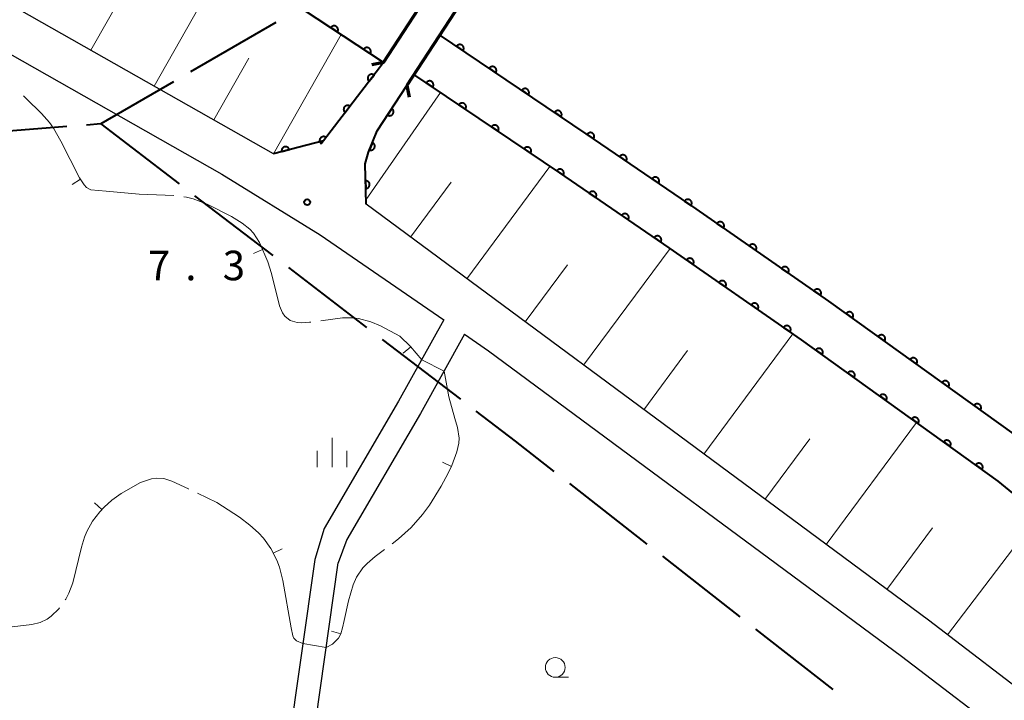
# Model space of a CAD drawing. Units: metres. Extents: x -74000 to -72000, y 38999 to 40500.
# Drawn here: x -72717 to -72592, y 40130 to 40217 of the extents above; entities that cross this region are included whole.
import ezdxf

# ---------------------------------------------------------------- set-up
doc = ezdxf.new("R2010")
doc.units = ezdxf.units.M
for name, color, linetype, lineweight in [('110600_大字・町・丁目界', 7, 'Continuous', 40), ('210100_道路縁(街区線)', 7, 'Continuous', 30), ('220300_道路橋(高架部)', 7, 'Continuous', 70), ('220399_道路橋(ひげ)', 7, 'Continuous', 70), ('510100_河川', 7, 'Continuous', 30), ('610111_人工斜面(上)', 7, 'Continuous', 30), ('610199_人工斜面(ヒゲ)', 7, 'Continuous', 30), ('611100_コンクリート被覆(直落)', 7, 'Continuous', 30), ('633100_広葉樹林', 7, 'Continuous', 13), ('633400_荒地', 7, 'Continuous', 13), ('710700_凹地(補助曲線)', 7, 'Continuous', 13), ('731200_図化機測定による標高点', 7, 'Continuous', 40)]:
    doc.layers.add(name, color=color, linetype=linetype, lineweight=lineweight)
doc.styles.add('Style-WORKING', font='MS Gothic.ttf')

msp = doc.modelspace()

# ---------------------------------------------------------------- linework, layer by layer
at = {"layer": '110600_大字・町・丁目界', "linetype": 'Continuous', "lineweight": 40}
for p, q in [((-72684.783, 40216.195), (-72695.591, 40209.914)), ((-72711.292, 40202.948), (-72723.753, 40201.958)), ((-72706.99, 40203.29), (-72697.067, 40195.689)), ((-72695.082, 40194.169), (-72685.158, 40186.568)), ((-72683.174, 40185.048), (-72673.25, 40177.446)), ((-72671.266, 40175.926), (-72661.342, 40168.325)), ((-72647.504, 40157.613), (-72637.66, 40149.91)), ((-72635.691, 40148.37), (-72625.846, 40140.667)), ((-72623.877, 40139.127), (-72614.032, 40131.424))]:
    msp.add_line(p, q, dxfattribs=at)
at = {"layer": '110600_大字・町・丁目界', "linetype": 'Continuous', "lineweight": 40, "flags": 128}
for points in [[(-72697.752, 40208.658), (-72706.99, 40203.29), (-72708.8, 40203.146)], [(-72659.358, 40166.805), (-72654.39, 40163), (-72649.473, 40159.153)]]:
    msp.add_lwpolyline(points, dxfattribs=at)
at = {"layer": '210100_道路縁(街区線)', "linetype": 'Continuous', "lineweight": 30, "flags": 128}
for points in [[(-72619.17, 40293.91), (-72619.32, 40292.64), (-72620, 40290.4), (-72620.8, 40288.87), (-72625.61, 40280.9), (-72671.12, 40211.11), (-72671.6, 40210.41), (-72678.74, 40201.15), (-72685.07, 40199.5), (-72724.01, 40221.6), (-72756.77, 40240.42), (-72768.27, 40246.41)], [(-72587.28, 40129.07), (-72601.89, 40140.24), (-72619.18, 40153.03), (-72673.31, 40193.08), (-72673.42, 40198.21), (-72673.02, 40199.69), (-72671.9, 40202.41), (-72668.16, 40208.17), (-72622.17, 40278.65), (-72617.37, 40286.16), (-72616.31, 40287.61), (-72613.55, 40289.88), (-72604.02, 40283.03), (-72590.19, 40273.09)], [(-72768.27, 40240.21), (-72759.41, 40235.6), (-72751.12, 40230.83), (-72726.74, 40216.82), (-72691.61, 40196.89), (-72679.14, 40189.22), (-72663.45, 40178.39)], [(-72663.45, 40178.39), (-72669.18, 40168.06), (-72678.62, 40151.89), (-72679.84, 40147.96)], [(-72660.82, 40176.57), (-72666.42, 40166.49), (-72675.74, 40150.52), (-72676.87, 40147.54)], [(-72660.82, 40176.57), (-72657.79, 40174.48), (-72605.33, 40135.67), (-72590.82, 40124.58), (-72578.18, 40114.29), (-72563.31, 40100.89), (-72552.49, 40090.88), (-72544.52, 40082.49)], [(-72679.84, 40147.96), (-72683.25, 40123.85), (-72684.09, 40110.05), (-72684.24, 40105.75), (-72683.83, 40102.62), (-72682.75, 40099.12), (-72681.39, 40096.41), (-72679.62, 40094.01)], [(-72680.25, 40123.55), (-72676.87, 40147.54)]]:
    msp.add_lwpolyline(points, dxfattribs=at)
at = {"layer": '220300_道路橋(高架部)', "linetype": 'Continuous', "lineweight": 70, "flags": 128}
for points in [[(-72671.12, 40211.11), (-72625.61, 40280.9)], [(-72622.17, 40278.65), (-72668.16, 40208.17)]]:
    msp.add_lwpolyline(points, dxfattribs=at)
at = {"layer": '220399_道路橋(ひげ)', "linetype": 'Continuous', "lineweight": 70, "flags": 128}
for points in [[(-72671.12, 40211.11), (-72672.59, 40210.8)], [(-72668.16, 40208.17), (-72667.85, 40206.7)]]:
    msp.add_lwpolyline(points, dxfattribs=at)
at = {"layer": '510100_河川', "linetype": 'Continuous', "lineweight": 30, "flags": 128}
msp.add_lwpolyline([(-72319.47, 39903.12), (-72347.98, 39930.36), (-72389.97, 39972.37), (-72434.89, 40018.67), (-72459.06, 40043.56), (-72484.74, 40069.33), (-72515.63, 40099.08), (-72541.82, 40122.45), (-72565.58, 40143.18), (-72589.39, 40162.7), (-72614.54, 40180.77), (-72631.41, 40192.49), (-72645.35, 40202.04), (-72663.97, 40214.6)], dxfattribs=at)
at = {"layer": '610111_人工斜面(上)', "linetype": 'Continuous', "lineweight": 13, "flags": 128}
for points in [[(-72685.07, 40199.5), (-72724.01, 40221.6), (-72756.77, 40240.42), (-72768.27, 40246.41)], [(-72671.12, 40211.11), (-72671.6, 40210.41), (-72678.74, 40201.15), (-72685.07, 40199.5)], [(-72587.28, 40129.07), (-72601.89, 40140.24), (-72619.18, 40153.03), (-72673.31, 40193.08), (-72673.42, 40198.21), (-72673.02, 40199.69), (-72671.9, 40202.41), (-72668.16, 40208.17), (-72667.24, 40209.59)]]:
    msp.add_lwpolyline(points, dxfattribs=at)
at = {"layer": '610199_人工斜面(ヒゲ)', "linetype": 'Continuous', "lineweight": 13, "flags": 128}
for points in [[(-72700.23, 40208.1), (-72691.11, 40224.17)], [(-72708.27, 40212.66), (-72703.61, 40220.87)], [(-72685.07, 40199.5), (-72676.47, 40214.66)], [(-72692.65, 40203.8), (-72688.2, 40211.64)], [(-72673.32, 40193.67), (-72663.85, 40207.3)], [(-72660.53, 40183.62), (-72649.96, 40197.9)], [(-72667.67, 40188.9), (-72662.49, 40195.89)], [(-72645.69, 40172.65), (-72634.72, 40187.48)], [(-72653.11, 40178.13), (-72647.72, 40185.41)], [(-72630.41, 40161.34), (-72619.11, 40176.62)], [(-72638.05, 40166.99), (-72632.48, 40174.52)], [(-72614.9, 40149.86), (-72603.42, 40165.38)], [(-72622.66, 40155.6), (-72616.96, 40163.3)], [(-72599.5, 40138.41), (-72587.84, 40153.66)], [(-72607.18, 40144.16), (-72601.41, 40151.97)]]:
    msp.add_lwpolyline(points, dxfattribs=at)
at = {"layer": '611100_コンクリート被覆(直落)', "linetype": 'Continuous', "lineweight": 40, "flags": 128}
for points in [[(-72671.12, 40211.11), (-72686.2, 40221.1), (-72700.72, 40230.18), (-72710.83, 40236), (-72734.41, 40249.1), (-72768.27, 40266.86)], [(-72319.47, 39903.12), (-72347.98, 39930.36), (-72389.97, 39972.37), (-72434.89, 40018.67), (-72459.06, 40043.56), (-72484.74, 40069.33), (-72515.63, 40099.08), (-72541.82, 40122.45), (-72565.58, 40143.18), (-72589.39, 40162.7), (-72614.54, 40180.77), (-72631.41, 40192.49), (-72645.35, 40202.04), (-72663.97, 40214.6)], [(-72671.12, 40211.11), (-72671.6, 40210.41), (-72678.74, 40201.15), (-72685.07, 40199.5)], [(-72348.63, 39922.67), (-72394.26, 39968.15), (-72439.2, 40014.48), (-72463.34, 40039.34), (-72488.96, 40065.05), (-72519.71, 40094.67), (-72545.8, 40117.95), (-72569.46, 40138.59), (-72593.06, 40157.93), (-72618.01, 40175.86), (-72634.82, 40187.54), (-72648.73, 40197.07), (-72667.24, 40209.59)], [(-72673.31, 40193.08), (-72673.42, 40198.21), (-72673.02, 40199.69), (-72671.9, 40202.41), (-72668.16, 40208.17)]]:
    msp.add_lwpolyline(points, dxfattribs=at)
for points in [[(-72677.789, 40215.528), (-72676.956, 40214.976), (-72676.933, 40215.014), (-72676.914, 40215.053), (-72676.899, 40215.093), (-72676.886, 40215.135), (-72676.878, 40215.178), (-72676.873, 40215.221), (-72676.872, 40215.265), (-72676.876, 40215.308), (-72676.882, 40215.352), (-72676.893, 40215.394), (-72676.907, 40215.435), (-72676.925, 40215.475), (-72676.946, 40215.513), (-72676.97, 40215.549), (-72676.998, 40215.583), (-72677.028, 40215.614), (-72677.061, 40215.643), (-72677.096, 40215.669), (-72677.134, 40215.692), (-72677.173, 40215.71), (-72677.213, 40215.726), (-72677.255, 40215.738), (-72677.298, 40215.746), (-72677.342, 40215.751), (-72677.385, 40215.752), (-72677.429, 40215.749), (-72677.472, 40215.743), (-72677.514, 40215.731), (-72677.556, 40215.718), (-72677.595, 40215.7), (-72677.634, 40215.678), (-72677.67, 40215.654), (-72677.704, 40215.626), (-72677.735, 40215.596), (-72677.763, 40215.564)], [(-72673.621, 40212.767), (-72672.787, 40212.215), (-72672.765, 40212.252), (-72672.746, 40212.291), (-72672.73, 40212.331), (-72672.718, 40212.374), (-72672.71, 40212.416), (-72672.705, 40212.46), (-72672.704, 40212.504), (-72672.708, 40212.547), (-72672.714, 40212.59), (-72672.725, 40212.633), (-72672.738, 40212.674), (-72672.757, 40212.714), (-72672.778, 40212.752), (-72672.802, 40212.788), (-72672.83, 40212.822), (-72672.86, 40212.853), (-72672.892, 40212.882), (-72672.928, 40212.908), (-72672.966, 40212.93), (-72673.005, 40212.949), (-72673.045, 40212.965), (-72673.087, 40212.977), (-72673.13, 40212.985), (-72673.173, 40212.99), (-72673.217, 40212.991), (-72673.26, 40212.987), (-72673.304, 40212.981), (-72673.346, 40212.97), (-72673.387, 40212.956), (-72673.427, 40212.938), (-72673.465, 40212.917), (-72673.502, 40212.893), (-72673.536, 40212.865), (-72673.566, 40212.835), (-72673.595, 40212.802)], [(-72661.824, 40213.152), (-72660.995, 40212.593), (-72660.972, 40212.631), (-72660.953, 40212.67), (-72660.937, 40212.709), (-72660.924, 40212.751), (-72660.916, 40212.794), (-72660.91, 40212.838), (-72660.909, 40212.881), (-72660.912, 40212.924), (-72660.918, 40212.968), (-72660.929, 40213.011), (-72660.942, 40213.052), (-72660.96, 40213.092), (-72660.981, 40213.13), (-72661.004, 40213.167), (-72661.032, 40213.201), (-72661.062, 40213.232), (-72661.094, 40213.261), (-72661.129, 40213.287), (-72661.167, 40213.31), (-72661.206, 40213.329), (-72661.246, 40213.345), (-72661.288, 40213.358), (-72661.331, 40213.366), (-72661.374, 40213.371), (-72661.418, 40213.373), (-72661.461, 40213.37), (-72661.505, 40213.364), (-72661.547, 40213.353), (-72661.588, 40213.34), (-72661.628, 40213.322), (-72661.667, 40213.301), (-72661.703, 40213.277), (-72661.737, 40213.25), (-72661.768, 40213.22), (-72661.797, 40213.188)], [(-72657.678, 40210.356), (-72656.849, 40209.797), (-72656.826, 40209.834), (-72656.807, 40209.873), (-72656.791, 40209.913), (-72656.779, 40209.955), (-72656.77, 40209.998), (-72656.765, 40210.042), (-72656.764, 40210.085), (-72656.767, 40210.128), (-72656.773, 40210.172), (-72656.784, 40210.214), (-72656.797, 40210.256), (-72656.815, 40210.296), (-72656.836, 40210.334), (-72656.859, 40210.37), (-72656.887, 40210.405), (-72656.917, 40210.436), (-72656.949, 40210.465), (-72656.984, 40210.491), (-72657.022, 40210.514), (-72657.061, 40210.533), (-72657.101, 40210.549), (-72657.143, 40210.562), (-72657.186, 40210.57), (-72657.229, 40210.575), (-72657.273, 40210.577), (-72657.316, 40210.574), (-72657.359, 40210.568), (-72657.402, 40210.557), (-72657.443, 40210.544), (-72657.483, 40210.526), (-72657.522, 40210.505), (-72657.558, 40210.481), (-72657.592, 40210.454), (-72657.623, 40210.424), (-72657.652, 40210.391)], [(-72672.914, 40208.706), (-72672.303, 40209.498), (-72672.339, 40209.524), (-72672.377, 40209.545), (-72672.416, 40209.564), (-72672.457, 40209.579), (-72672.499, 40209.59), (-72672.542, 40209.598), (-72672.585, 40209.602), (-72672.629, 40209.602), (-72672.672, 40209.599), (-72672.716, 40209.59), (-72672.758, 40209.58), (-72672.799, 40209.565), (-72672.838, 40209.546), (-72672.876, 40209.525), (-72672.912, 40209.499), (-72672.945, 40209.472), (-72672.976, 40209.441), (-72673.004, 40209.408), (-72673.03, 40209.372), (-72673.051, 40209.334), (-72673.07, 40209.295), (-72673.085, 40209.254), (-72673.096, 40209.212), (-72673.104, 40209.169), (-72673.108, 40209.125), (-72673.108, 40209.082), (-72673.105, 40209.038), (-72673.096, 40208.995), (-72673.086, 40208.953), (-72673.071, 40208.912), (-72673.052, 40208.872), (-72673.031, 40208.835), (-72673.005, 40208.799), (-72672.978, 40208.766), (-72672.947, 40208.735)], [(-72665.674, 40208.531), (-72664.845, 40207.97), (-72664.822, 40208.008), (-72664.803, 40208.047), (-72664.787, 40208.087), (-72664.774, 40208.129), (-72664.766, 40208.171), (-72664.761, 40208.215), (-72664.759, 40208.258), (-72664.762, 40208.302), (-72664.768, 40208.345), (-72664.779, 40208.388), (-72664.792, 40208.429), (-72664.81, 40208.469), (-72664.831, 40208.507), (-72664.854, 40208.544), (-72664.882, 40208.578), (-72664.912, 40208.609), (-72664.944, 40208.638), (-72664.979, 40208.665), (-72665.017, 40208.688), (-72665.056, 40208.707), (-72665.096, 40208.723), (-72665.138, 40208.735), (-72665.18, 40208.744), (-72665.224, 40208.749), (-72665.267, 40208.751), (-72665.311, 40208.747), (-72665.354, 40208.742), (-72665.397, 40208.731), (-72665.438, 40208.718), (-72665.478, 40208.7), (-72665.516, 40208.679), (-72665.553, 40208.655), (-72665.587, 40208.628), (-72665.618, 40208.598), (-72665.647, 40208.566)], [(-72653.533, 40207.56), (-72652.704, 40207.001), (-72652.681, 40207.038), (-72652.662, 40207.077), (-72652.646, 40207.117), (-72652.634, 40207.159), (-72652.625, 40207.202), (-72652.62, 40207.246), (-72652.618, 40207.289), (-72652.622, 40207.332), (-72652.627, 40207.376), (-72652.639, 40207.418), (-72652.652, 40207.46), (-72652.669, 40207.5), (-72652.691, 40207.538), (-72652.714, 40207.574), (-72652.742, 40207.609), (-72652.772, 40207.64), (-72652.804, 40207.669), (-72652.839, 40207.695), (-72652.877, 40207.718), (-72652.916, 40207.737), (-72652.956, 40207.753), (-72652.998, 40207.766), (-72653.04, 40207.774), (-72653.084, 40207.779), (-72653.127, 40207.781), (-72653.171, 40207.777), (-72653.214, 40207.772), (-72653.257, 40207.761), (-72653.298, 40207.748), (-72653.338, 40207.73), (-72653.376, 40207.709), (-72653.413, 40207.685), (-72653.447, 40207.657), (-72653.478, 40207.628), (-72653.507, 40207.595)], [(-72675.967, 40204.747), (-72675.356, 40205.539), (-72675.392, 40205.564), (-72675.43, 40205.585), (-72675.469, 40205.604), (-72675.51, 40205.619), (-72675.552, 40205.63), (-72675.595, 40205.638), (-72675.638, 40205.643), (-72675.682, 40205.642), (-72675.726, 40205.639), (-72675.769, 40205.631), (-72675.811, 40205.62), (-72675.852, 40205.605), (-72675.891, 40205.586), (-72675.929, 40205.565), (-72675.965, 40205.54), (-72675.998, 40205.512), (-72676.029, 40205.482), (-72676.057, 40205.448), (-72676.083, 40205.412), (-72676.104, 40205.374), (-72676.123, 40205.335), (-72676.138, 40205.294), (-72676.149, 40205.252), (-72676.157, 40205.209), (-72676.161, 40205.166), (-72676.161, 40205.122), (-72676.158, 40205.079), (-72676.149, 40205.035), (-72676.139, 40204.993), (-72676.124, 40204.952), (-72676.105, 40204.913), (-72676.084, 40204.875), (-72676.058, 40204.839), (-72676.031, 40204.806), (-72676, 40204.775)], [(-72670.052, 40205.257), (-72670.596, 40204.418), (-72670.558, 40204.396), (-72670.519, 40204.377), (-72670.479, 40204.362), (-72670.436, 40204.35), (-72670.394, 40204.343), (-72670.35, 40204.338), (-72670.306, 40204.337), (-72670.263, 40204.341), (-72670.22, 40204.348), (-72670.177, 40204.36), (-72670.136, 40204.373), (-72670.097, 40204.392), (-72670.059, 40204.414), (-72670.023, 40204.438), (-72669.989, 40204.466), (-72669.959, 40204.496), (-72669.93, 40204.529), (-72669.905, 40204.565), (-72669.882, 40204.603), (-72669.864, 40204.642), (-72669.849, 40204.683), (-72669.837, 40204.725), (-72669.829, 40204.768), (-72669.825, 40204.811), (-72669.824, 40204.855), (-72669.828, 40204.898), (-72669.834, 40204.941), (-72669.846, 40204.984), (-72669.86, 40205.025), (-72669.878, 40205.064), (-72669.9, 40205.102), (-72669.925, 40205.138), (-72669.953, 40205.172), (-72669.983, 40205.203), (-72670.016, 40205.231)], [(-72661.532, 40205.729), (-72660.704, 40205.169), (-72660.681, 40205.206), (-72660.662, 40205.245), (-72660.646, 40205.285), (-72660.633, 40205.327), (-72660.624, 40205.37), (-72660.619, 40205.414), (-72660.617, 40205.457), (-72660.621, 40205.5), (-72660.626, 40205.544), (-72660.637, 40205.586), (-72660.65, 40205.628), (-72660.668, 40205.668), (-72660.689, 40205.706), (-72660.713, 40205.743), (-72660.74, 40205.777), (-72660.77, 40205.808), (-72660.802, 40205.837), (-72660.838, 40205.863), (-72660.875, 40205.886), (-72660.914, 40205.905), (-72660.954, 40205.921), (-72660.996, 40205.934), (-72661.039, 40205.942), (-72661.082, 40205.948), (-72661.126, 40205.949), (-72661.169, 40205.946), (-72661.213, 40205.941), (-72661.255, 40205.93), (-72661.297, 40205.916), (-72661.336, 40205.899), (-72661.375, 40205.878), (-72661.411, 40205.854), (-72661.446, 40205.827), (-72661.477, 40205.797), (-72661.506, 40205.765)], [(-72649.388, 40204.764), (-72648.559, 40204.205), (-72648.536, 40204.242), (-72648.517, 40204.281), (-72648.501, 40204.321), (-72648.488, 40204.363), (-72648.48, 40204.406), (-72648.475, 40204.449), (-72648.473, 40204.493), (-72648.477, 40204.536), (-72648.482, 40204.58), (-72648.493, 40204.622), (-72648.507, 40204.664), (-72648.524, 40204.704), (-72648.545, 40204.742), (-72648.569, 40204.778), (-72648.597, 40204.813), (-72648.626, 40204.844), (-72648.659, 40204.873), (-72648.694, 40204.899), (-72648.732, 40204.922), (-72648.771, 40204.941), (-72648.811, 40204.957), (-72648.853, 40204.97), (-72648.895, 40204.978), (-72648.939, 40204.983), (-72648.982, 40204.985), (-72649.026, 40204.981), (-72649.069, 40204.976), (-72649.112, 40204.965), (-72649.153, 40204.952), (-72649.193, 40204.934), (-72649.231, 40204.913), (-72649.268, 40204.889), (-72649.302, 40204.861), (-72649.333, 40204.832), (-72649.362, 40204.799)], [(-72657.39, 40202.928), (-72656.562, 40202.368), (-72656.539, 40202.405), (-72656.52, 40202.444), (-72656.504, 40202.484), (-72656.491, 40202.526), (-72656.483, 40202.569), (-72656.478, 40202.612), (-72656.476, 40202.656), (-72656.479, 40202.699), (-72656.485, 40202.743), (-72656.496, 40202.785), (-72656.509, 40202.827), (-72656.527, 40202.866), (-72656.548, 40202.905), (-72656.571, 40202.941), (-72656.599, 40202.976), (-72656.629, 40203.007), (-72656.661, 40203.036), (-72656.696, 40203.062), (-72656.734, 40203.085), (-72656.773, 40203.104), (-72656.813, 40203.12), (-72656.855, 40203.133), (-72656.897, 40203.141), (-72656.941, 40203.146), (-72656.984, 40203.148), (-72657.028, 40203.145), (-72657.071, 40203.139), (-72657.114, 40203.128), (-72657.155, 40203.115), (-72657.195, 40203.097), (-72657.233, 40203.076), (-72657.27, 40203.053), (-72657.304, 40203.025), (-72657.335, 40202.995), (-72657.364, 40202.963)], [(-72679.02, 40200.787), (-72678.409, 40201.579), (-72678.445, 40201.604), (-72678.483, 40201.626), (-72678.522, 40201.644), (-72678.563, 40201.66), (-72678.605, 40201.671), (-72678.648, 40201.679), (-72678.691, 40201.683), (-72678.735, 40201.682), (-72678.779, 40201.68), (-72678.822, 40201.671), (-72678.864, 40201.661), (-72678.905, 40201.645), (-72678.944, 40201.627), (-72678.982, 40201.606), (-72679.018, 40201.58), (-72679.051, 40201.552), (-72679.082, 40201.522), (-72679.11, 40201.488), (-72679.136, 40201.452), (-72679.157, 40201.415), (-72679.176, 40201.376), (-72679.191, 40201.335), (-72679.202, 40201.293), (-72679.21, 40201.25), (-72679.214, 40201.206), (-72679.214, 40201.163), (-72679.211, 40201.119), (-72679.203, 40201.076), (-72679.192, 40201.034), (-72679.177, 40200.993), (-72679.158, 40200.953), (-72679.137, 40200.915), (-72679.112, 40200.879), (-72679.084, 40200.847), (-72679.053, 40200.816)], [(-72645.244, 40201.967), (-72644.419, 40201.402), (-72644.395, 40201.439), (-72644.376, 40201.478), (-72644.36, 40201.518), (-72644.347, 40201.56), (-72644.338, 40201.603), (-72644.333, 40201.646), (-72644.331, 40201.69), (-72644.334, 40201.733), (-72644.339, 40201.777), (-72644.35, 40201.819), (-72644.363, 40201.861), (-72644.38, 40201.9), (-72644.401, 40201.939), (-72644.424, 40201.976), (-72644.452, 40202.01), (-72644.481, 40202.041), (-72644.513, 40202.071), (-72644.549, 40202.097), (-72644.586, 40202.12), (-72644.625, 40202.14), (-72644.665, 40202.156), (-72644.707, 40202.169), (-72644.749, 40202.178), (-72644.793, 40202.183), (-72644.836, 40202.185), (-72644.879, 40202.182), (-72644.923, 40202.177), (-72644.966, 40202.166), (-72645.007, 40202.153), (-72645.047, 40202.136), (-72645.086, 40202.115), (-72645.122, 40202.091), (-72645.157, 40202.064), (-72645.188, 40202.034), (-72645.217, 40202.002)], [(-72684.022, 40199.773), (-72683.054, 40200.025), (-72683.067, 40200.068), (-72683.084, 40200.108), (-72683.103, 40200.146), (-72683.126, 40200.183), (-72683.153, 40200.218), (-72683.182, 40200.251), (-72683.214, 40200.281), (-72683.248, 40200.307), (-72683.285, 40200.331), (-72683.324, 40200.351), (-72683.364, 40200.369), (-72683.405, 40200.381), (-72683.448, 40200.391), (-72683.491, 40200.397), (-72683.535, 40200.399), (-72683.578, 40200.397), (-72683.621, 40200.392), (-72683.664, 40200.383), (-72683.706, 40200.37), (-72683.746, 40200.354), (-72683.785, 40200.334), (-72683.822, 40200.311), (-72683.856, 40200.284), (-72683.889, 40200.255), (-72683.919, 40200.224), (-72683.945, 40200.189), (-72683.97, 40200.153), (-72683.989, 40200.113), (-72684.007, 40200.074), (-72684.02, 40200.032), (-72684.029, 40199.989), (-72684.036, 40199.946), (-72684.038, 40199.902), (-72684.036, 40199.859), (-72684.031, 40199.816)], [(-72672.511, 40200.925), (-72672.892, 40200), (-72672.851, 40199.986), (-72672.809, 40199.975), (-72672.766, 40199.967), (-72672.723, 40199.963), (-72672.679, 40199.964), (-72672.635, 40199.967), (-72672.593, 40199.974), (-72672.551, 40199.986), (-72672.509, 40200.001), (-72672.47, 40200.02), (-72672.432, 40200.041), (-72672.397, 40200.067), (-72672.363, 40200.095), (-72672.332, 40200.126), (-72672.304, 40200.16), (-72672.28, 40200.195), (-72672.258, 40200.232), (-72672.239, 40200.272), (-72672.225, 40200.314), (-72672.214, 40200.356), (-72672.206, 40200.398), (-72672.202, 40200.442), (-72672.203, 40200.485), (-72672.206, 40200.529), (-72672.213, 40200.572), (-72672.225, 40200.614), (-72672.24, 40200.655), (-72672.259, 40200.695), (-72672.28, 40200.733), (-72672.306, 40200.768), (-72672.334, 40200.801), (-72672.365, 40200.832), (-72672.399, 40200.86), (-72672.434, 40200.885), (-72672.472, 40200.907)], [(-72653.249, 40200.127), (-72652.421, 40199.566), (-72652.398, 40199.604), (-72652.378, 40199.643), (-72652.362, 40199.683), (-72652.35, 40199.725), (-72652.341, 40199.767), (-72652.336, 40199.811), (-72652.334, 40199.854), (-72652.338, 40199.898), (-72652.343, 40199.941), (-72652.354, 40199.984), (-72652.367, 40200.025), (-72652.385, 40200.065), (-72652.406, 40200.103), (-72652.43, 40200.14), (-72652.457, 40200.174), (-72652.487, 40200.205), (-72652.519, 40200.234), (-72652.555, 40200.261), (-72652.592, 40200.284), (-72652.631, 40200.303), (-72652.671, 40200.319), (-72652.713, 40200.332), (-72652.756, 40200.34), (-72652.799, 40200.345), (-72652.843, 40200.347), (-72652.886, 40200.344), (-72652.93, 40200.338), (-72652.972, 40200.327), (-72653.014, 40200.314), (-72653.053, 40200.296), (-72653.092, 40200.275), (-72653.128, 40200.251), (-72653.163, 40200.224), (-72653.194, 40200.194), (-72653.223, 40200.162)], [(-72641.119, 40199.141), (-72640.294, 40198.576), (-72640.271, 40198.614), (-72640.251, 40198.652), (-72640.235, 40198.692), (-72640.222, 40198.734), (-72640.213, 40198.777), (-72640.208, 40198.82), (-72640.206, 40198.864), (-72640.209, 40198.907), (-72640.214, 40198.951), (-72640.225, 40198.993), (-72640.238, 40199.035), (-72640.255, 40199.075), (-72640.276, 40199.113), (-72640.3, 40199.15), (-72640.327, 40199.184), (-72640.356, 40199.215), (-72640.389, 40199.245), (-72640.424, 40199.271), (-72640.461, 40199.294), (-72640.5, 40199.314), (-72640.54, 40199.33), (-72640.582, 40199.343), (-72640.624, 40199.352), (-72640.668, 40199.357), (-72640.711, 40199.359), (-72640.755, 40199.356), (-72640.798, 40199.351), (-72640.841, 40199.34), (-72640.882, 40199.327), (-72640.922, 40199.31), (-72640.961, 40199.289), (-72640.997, 40199.265), (-72641.032, 40199.238), (-72641.063, 40199.209), (-72641.092, 40199.176)], [(-72649.106, 40197.327), (-72648.281, 40196.762), (-72648.258, 40196.8), (-72648.238, 40196.839), (-72648.222, 40196.878), (-72648.209, 40196.92), (-72648.2, 40196.963), (-72648.195, 40197.006), (-72648.193, 40197.05), (-72648.196, 40197.093), (-72648.201, 40197.137), (-72648.212, 40197.179), (-72648.225, 40197.221), (-72648.242, 40197.261), (-72648.263, 40197.299), (-72648.287, 40197.336), (-72648.314, 40197.37), (-72648.343, 40197.402), (-72648.376, 40197.431), (-72648.411, 40197.457), (-72648.448, 40197.481), (-72648.487, 40197.5), (-72648.527, 40197.516), (-72648.569, 40197.529), (-72648.611, 40197.538), (-72648.655, 40197.543), (-72648.698, 40197.545), (-72648.742, 40197.542), (-72648.785, 40197.537), (-72648.828, 40197.526), (-72648.869, 40197.513), (-72648.909, 40197.496), (-72648.948, 40197.475), (-72648.984, 40197.452), (-72649.019, 40197.424), (-72649.05, 40197.395), (-72649.079, 40197.363)], [(-72636.994, 40196.315), (-72636.169, 40195.75), (-72636.146, 40195.788), (-72636.126, 40195.827), (-72636.11, 40195.866), (-72636.097, 40195.908), (-72636.088, 40195.951), (-72636.083, 40195.994), (-72636.081, 40196.038), (-72636.084, 40196.081), (-72636.089, 40196.125), (-72636.1, 40196.167), (-72636.113, 40196.209), (-72636.13, 40196.249), (-72636.151, 40196.287), (-72636.175, 40196.324), (-72636.202, 40196.358), (-72636.232, 40196.39), (-72636.264, 40196.419), (-72636.299, 40196.445), (-72636.336, 40196.469), (-72636.375, 40196.488), (-72636.415, 40196.504), (-72636.457, 40196.517), (-72636.499, 40196.526), (-72636.543, 40196.531), (-72636.586, 40196.533), (-72636.63, 40196.53), (-72636.673, 40196.525), (-72636.716, 40196.514), (-72636.757, 40196.501), (-72636.797, 40196.484), (-72636.836, 40196.463), (-72636.873, 40196.44), (-72636.907, 40196.412), (-72636.938, 40196.383), (-72636.967, 40196.351)], [(-72673.374, 40196.079), (-72673.353, 40195.08), (-72673.309, 40195.082), (-72673.266, 40195.089), (-72673.224, 40195.099), (-72673.183, 40195.113), (-72673.143, 40195.131), (-72673.104, 40195.152), (-72673.068, 40195.176), (-72673.034, 40195.203), (-72673.002, 40195.233), (-72672.974, 40195.267), (-72672.948, 40195.301), (-72672.925, 40195.339), (-72672.906, 40195.378), (-72672.89, 40195.419), (-72672.878, 40195.461), (-72672.87, 40195.503), (-72672.865, 40195.546), (-72672.864, 40195.59), (-72672.867, 40195.634), (-72672.874, 40195.677), (-72672.883, 40195.719), (-72672.897, 40195.76), (-72672.915, 40195.8), (-72672.936, 40195.839), (-72672.96, 40195.875), (-72672.988, 40195.909), (-72673.017, 40195.941), (-72673.051, 40195.969), (-72673.085, 40195.995), (-72673.123, 40196.018), (-72673.162, 40196.037), (-72673.203, 40196.053), (-72673.245, 40196.065), (-72673.287, 40196.073), (-72673.33, 40196.078)], [(-72644.981, 40194.502), (-72644.156, 40193.936), (-72644.133, 40193.974), (-72644.113, 40194.013), (-72644.097, 40194.052), (-72644.084, 40194.094), (-72644.076, 40194.137), (-72644.07, 40194.18), (-72644.068, 40194.224), (-72644.071, 40194.267), (-72644.076, 40194.311), (-72644.087, 40194.353), (-72644.1, 40194.395), (-72644.118, 40194.435), (-72644.138, 40194.473), (-72644.162, 40194.51), (-72644.189, 40194.544), (-72644.219, 40194.576), (-72644.251, 40194.605), (-72644.286, 40194.631), (-72644.323, 40194.655), (-72644.362, 40194.674), (-72644.402, 40194.69), (-72644.444, 40194.703), (-72644.487, 40194.712), (-72644.53, 40194.717), (-72644.574, 40194.719), (-72644.617, 40194.716), (-72644.66, 40194.711), (-72644.703, 40194.7), (-72644.745, 40194.687), (-72644.784, 40194.67), (-72644.823, 40194.649), (-72644.86, 40194.626), (-72644.894, 40194.598), (-72644.925, 40194.569), (-72644.954, 40194.537)], [(-72632.869, 40193.49), (-72632.044, 40192.924), (-72632.021, 40192.962), (-72632.001, 40193.001), (-72631.985, 40193.04), (-72631.972, 40193.082), (-72631.964, 40193.125), (-72631.958, 40193.168), (-72631.956, 40193.212), (-72631.959, 40193.255), (-72631.964, 40193.299), (-72631.975, 40193.342), (-72631.988, 40193.383), (-72632.006, 40193.423), (-72632.026, 40193.461), (-72632.05, 40193.498), (-72632.077, 40193.533), (-72632.107, 40193.564), (-72632.139, 40193.593), (-72632.174, 40193.619), (-72632.211, 40193.643), (-72632.25, 40193.662), (-72632.29, 40193.678), (-72632.332, 40193.691), (-72632.375, 40193.7), (-72632.418, 40193.705), (-72632.462, 40193.707), (-72632.505, 40193.704), (-72632.549, 40193.699), (-72632.591, 40193.688), (-72632.633, 40193.675), (-72632.672, 40193.658), (-72632.711, 40193.637), (-72632.748, 40193.614), (-72632.782, 40193.586), (-72632.813, 40193.557), (-72632.843, 40193.525)], [(-72640.856, 40191.676), (-72640.031, 40191.11), (-72640.008, 40191.148), (-72639.989, 40191.187), (-72639.972, 40191.226), (-72639.959, 40191.268), (-72639.951, 40191.311), (-72639.945, 40191.354), (-72639.943, 40191.398), (-72639.946, 40191.441), (-72639.952, 40191.485), (-72639.962, 40191.527), (-72639.975, 40191.569), (-72639.993, 40191.609), (-72640.014, 40191.647), (-72640.037, 40191.684), (-72640.064, 40191.718), (-72640.094, 40191.75), (-72640.126, 40191.779), (-72640.161, 40191.805), (-72640.199, 40191.829), (-72640.237, 40191.848), (-72640.277, 40191.864), (-72640.319, 40191.877), (-72640.362, 40191.886), (-72640.405, 40191.891), (-72640.449, 40191.893), (-72640.492, 40191.89), (-72640.536, 40191.885), (-72640.578, 40191.874), (-72640.62, 40191.861), (-72640.66, 40191.844), (-72640.698, 40191.823), (-72640.735, 40191.8), (-72640.769, 40191.772), (-72640.8, 40191.743), (-72640.83, 40191.711)], [(-72628.756, 40190.646), (-72627.935, 40190.076), (-72627.911, 40190.113), (-72627.892, 40190.152), (-72627.875, 40190.191), (-72627.862, 40190.233), (-72627.853, 40190.276), (-72627.847, 40190.319), (-72627.845, 40190.363), (-72627.848, 40190.406), (-72627.853, 40190.45), (-72627.863, 40190.492), (-72627.876, 40190.534), (-72627.893, 40190.574), (-72627.914, 40190.613), (-72627.937, 40190.649), (-72627.964, 40190.684), (-72627.993, 40190.715), (-72628.025, 40190.745), (-72628.06, 40190.772), (-72628.098, 40190.795), (-72628.136, 40190.815), (-72628.176, 40190.831), (-72628.218, 40190.845), (-72628.26, 40190.853), (-72628.304, 40190.859), (-72628.347, 40190.861), (-72628.391, 40190.859), (-72628.434, 40190.854), (-72628.477, 40190.843), (-72628.518, 40190.831), (-72628.558, 40190.813), (-72628.597, 40190.793), (-72628.634, 40190.77), (-72628.669, 40190.743), (-72628.7, 40190.713), (-72628.729, 40190.681)], [(-72636.731, 40188.85), (-72635.906, 40188.284), (-72635.883, 40188.322), (-72635.864, 40188.361), (-72635.848, 40188.4), (-72635.835, 40188.442), (-72635.826, 40188.485), (-72635.82, 40188.528), (-72635.819, 40188.572), (-72635.822, 40188.615), (-72635.827, 40188.659), (-72635.838, 40188.701), (-72635.85, 40188.743), (-72635.868, 40188.783), (-72635.889, 40188.821), (-72635.912, 40188.858), (-72635.94, 40188.893), (-72635.969, 40188.924), (-72636.001, 40188.953), (-72636.036, 40188.979), (-72636.074, 40189.003), (-72636.113, 40189.022), (-72636.152, 40189.038), (-72636.194, 40189.051), (-72636.237, 40189.06), (-72636.28, 40189.065), (-72636.324, 40189.067), (-72636.367, 40189.064), (-72636.411, 40189.059), (-72636.453, 40189.048), (-72636.495, 40189.035), (-72636.535, 40189.018), (-72636.573, 40188.997), (-72636.61, 40188.974), (-72636.645, 40188.946), (-72636.676, 40188.917), (-72636.705, 40188.885)], [(-72624.65, 40187.794), (-72623.829, 40187.223), (-72623.805, 40187.26), (-72623.786, 40187.299), (-72623.769, 40187.339), (-72623.756, 40187.381), (-72623.747, 40187.423), (-72623.741, 40187.467), (-72623.739, 40187.51), (-72623.742, 40187.553), (-72623.747, 40187.597), (-72623.757, 40187.64), (-72623.77, 40187.681), (-72623.787, 40187.721), (-72623.807, 40187.76), (-72623.831, 40187.797), (-72623.858, 40187.831), (-72623.887, 40187.863), (-72623.919, 40187.892), (-72623.954, 40187.919), (-72623.991, 40187.942), (-72624.03, 40187.962), (-72624.07, 40187.979), (-72624.111, 40187.992), (-72624.154, 40188.001), (-72624.197, 40188.007), (-72624.241, 40188.009), (-72624.284, 40188.006), (-72624.328, 40188.001), (-72624.371, 40187.99), (-72624.412, 40187.978), (-72624.452, 40187.961), (-72624.491, 40187.94), (-72624.528, 40187.917), (-72624.562, 40187.89), (-72624.594, 40187.86), (-72624.623, 40187.829)], [(-72632.617, 40186.009), (-72631.795, 40185.438), (-72631.772, 40185.476), (-72631.752, 40185.514), (-72631.736, 40185.554), (-72631.723, 40185.596), (-72631.714, 40185.639), (-72631.708, 40185.682), (-72631.706, 40185.726), (-72631.708, 40185.769), (-72631.713, 40185.812), (-72631.724, 40185.855), (-72631.736, 40185.897), (-72631.754, 40185.937), (-72631.774, 40185.975), (-72631.797, 40186.012), (-72631.825, 40186.047), (-72631.854, 40186.078), (-72631.886, 40186.108), (-72631.921, 40186.134), (-72631.958, 40186.158), (-72631.997, 40186.177), (-72632.036, 40186.194), (-72632.078, 40186.207), (-72632.121, 40186.216), (-72632.164, 40186.222), (-72632.208, 40186.224), (-72632.251, 40186.221), (-72632.295, 40186.216), (-72632.337, 40186.206), (-72632.379, 40186.193), (-72632.419, 40186.176), (-72632.458, 40186.156), (-72632.494, 40186.132), (-72632.529, 40186.105), (-72632.56, 40186.076), (-72632.59, 40186.044)], [(-72620.544, 40184.941), (-72619.722, 40184.37), (-72619.699, 40184.408), (-72619.679, 40184.446), (-72619.663, 40184.486), (-72619.649, 40184.528), (-72619.64, 40184.57), (-72619.635, 40184.614), (-72619.632, 40184.657), (-72619.635, 40184.701), (-72619.64, 40184.744), (-72619.651, 40184.787), (-72619.663, 40184.828), (-72619.681, 40184.868), (-72619.701, 40184.907), (-72619.724, 40184.944), (-72619.751, 40184.979), (-72619.781, 40185.01), (-72619.813, 40185.039), (-72619.848, 40185.066), (-72619.885, 40185.09), (-72619.924, 40185.109), (-72619.963, 40185.126), (-72620.005, 40185.139), (-72620.048, 40185.148), (-72620.091, 40185.154), (-72620.135, 40185.156), (-72620.178, 40185.153), (-72620.222, 40185.148), (-72620.264, 40185.138), (-72620.306, 40185.125), (-72620.346, 40185.108), (-72620.385, 40185.087), (-72620.421, 40185.064), (-72620.456, 40185.037), (-72620.487, 40185.008), (-72620.517, 40184.976)], [(-72628.511, 40183.156), (-72627.689, 40182.585), (-72627.666, 40182.623), (-72627.646, 40182.661), (-72627.63, 40182.701), (-72627.616, 40182.743), (-72627.608, 40182.786), (-72627.602, 40182.829), (-72627.599, 40182.872), (-72627.602, 40182.916), (-72627.607, 40182.959), (-72627.618, 40183.002), (-72627.63, 40183.044), (-72627.648, 40183.084), (-72627.668, 40183.122), (-72627.691, 40183.159), (-72627.718, 40183.194), (-72627.748, 40183.225), (-72627.78, 40183.255), (-72627.815, 40183.281), (-72627.852, 40183.305), (-72627.891, 40183.324), (-72627.93, 40183.341), (-72627.972, 40183.354), (-72628.015, 40183.363), (-72628.058, 40183.369), (-72628.102, 40183.371), (-72628.145, 40183.368), (-72628.189, 40183.363), (-72628.231, 40183.353), (-72628.273, 40183.34), (-72628.313, 40183.323), (-72628.352, 40183.302), (-72628.388, 40183.279), (-72628.423, 40183.252), (-72628.454, 40183.223), (-72628.484, 40183.191)], [(-72616.437, 40182.088), (-72615.616, 40181.517), (-72615.592, 40181.555), (-72615.573, 40181.594), (-72615.556, 40181.633), (-72615.543, 40181.675), (-72615.534, 40181.718), (-72615.528, 40181.761), (-72615.526, 40181.805), (-72615.529, 40181.848), (-72615.534, 40181.892), (-72615.544, 40181.934), (-72615.557, 40181.976), (-72615.574, 40182.016), (-72615.595, 40182.054), (-72615.618, 40182.091), (-72615.645, 40182.126), (-72615.674, 40182.157), (-72615.706, 40182.187), (-72615.741, 40182.213), (-72615.779, 40182.237), (-72615.817, 40182.256), (-72615.857, 40182.273), (-72615.899, 40182.286), (-72615.941, 40182.295), (-72615.985, 40182.301), (-72616.028, 40182.303), (-72616.072, 40182.3), (-72616.115, 40182.295), (-72616.158, 40182.285), (-72616.2, 40182.272), (-72616.24, 40182.255), (-72616.278, 40182.235), (-72616.315, 40182.211), (-72616.35, 40182.184), (-72616.381, 40182.155), (-72616.41, 40182.123)], [(-72624.404, 40180.303), (-72623.583, 40179.732), (-72623.56, 40179.77), (-72623.54, 40179.808), (-72623.524, 40179.848), (-72623.51, 40179.89), (-72623.501, 40179.932), (-72623.496, 40179.976), (-72623.493, 40180.019), (-72623.496, 40180.063), (-72623.501, 40180.106), (-72623.512, 40180.149), (-72623.524, 40180.191), (-72623.541, 40180.231), (-72623.562, 40180.269), (-72623.585, 40180.306), (-72623.612, 40180.341), (-72623.642, 40180.372), (-72623.674, 40180.402), (-72623.709, 40180.428), (-72623.746, 40180.452), (-72623.785, 40180.471), (-72623.824, 40180.488), (-72623.866, 40180.501), (-72623.909, 40180.51), (-72623.952, 40180.516), (-72623.996, 40180.518), (-72624.039, 40180.515), (-72624.083, 40180.51), (-72624.125, 40180.5), (-72624.167, 40180.487), (-72624.207, 40180.47), (-72624.245, 40180.449), (-72624.282, 40180.426), (-72624.317, 40180.399), (-72624.348, 40180.37), (-72624.378, 40180.338)], [(-72612.356, 40179.2), (-72611.543, 40178.617), (-72611.519, 40178.654), (-72611.499, 40178.692), (-72611.482, 40178.732), (-72611.468, 40178.773), (-72611.458, 40178.816), (-72611.452, 40178.859), (-72611.449, 40178.903), (-72611.451, 40178.946), (-72611.455, 40178.99), (-72611.465, 40179.032), (-72611.477, 40179.074), (-72611.494, 40179.114), (-72611.514, 40179.153), (-72611.536, 40179.191), (-72611.563, 40179.226), (-72611.592, 40179.258), (-72611.623, 40179.287), (-72611.658, 40179.315), (-72611.695, 40179.339), (-72611.733, 40179.359), (-72611.772, 40179.376), (-72611.814, 40179.39), (-72611.856, 40179.4), (-72611.9, 40179.406), (-72611.943, 40179.409), (-72611.987, 40179.407), (-72612.03, 40179.403), (-72612.073, 40179.393), (-72612.115, 40179.381), (-72612.155, 40179.364), (-72612.194, 40179.344), (-72612.231, 40179.322), (-72612.266, 40179.295), (-72612.298, 40179.266), (-72612.328, 40179.235)], [(-72620.298, 40177.45), (-72619.477, 40176.879), (-72619.454, 40176.917), (-72619.434, 40176.955), (-72619.417, 40176.995), (-72619.404, 40177.037), (-72619.395, 40177.079), (-72619.389, 40177.123), (-72619.387, 40177.166), (-72619.39, 40177.21), (-72619.395, 40177.253), (-72619.406, 40177.296), (-72619.418, 40177.338), (-72619.435, 40177.378), (-72619.456, 40177.416), (-72619.479, 40177.453), (-72619.506, 40177.488), (-72619.536, 40177.519), (-72619.567, 40177.549), (-72619.602, 40177.575), (-72619.64, 40177.599), (-72619.678, 40177.618), (-72619.718, 40177.635), (-72619.76, 40177.648), (-72619.802, 40177.657), (-72619.846, 40177.663), (-72619.889, 40177.665), (-72619.933, 40177.662), (-72619.976, 40177.657), (-72620.019, 40177.647), (-72620.061, 40177.634), (-72620.101, 40177.617), (-72620.139, 40177.596), (-72620.176, 40177.573), (-72620.211, 40177.546), (-72620.242, 40177.517), (-72620.272, 40177.485)], [(-72608.295, 40176.283), (-72607.483, 40175.699), (-72607.459, 40175.736), (-72607.439, 40175.775), (-72607.421, 40175.814), (-72607.407, 40175.856), (-72607.398, 40175.898), (-72607.391, 40175.942), (-72607.388, 40175.985), (-72607.391, 40176.028), (-72607.395, 40176.072), (-72607.405, 40176.115), (-72607.417, 40176.157), (-72607.433, 40176.197), (-72607.453, 40176.236), (-72607.476, 40176.273), (-72607.502, 40176.308), (-72607.531, 40176.34), (-72607.563, 40176.37), (-72607.597, 40176.397), (-72607.634, 40176.421), (-72607.672, 40176.442), (-72607.712, 40176.459), (-72607.754, 40176.473), (-72607.796, 40176.482), (-72607.839, 40176.489), (-72607.883, 40176.492), (-72607.926, 40176.49), (-72607.97, 40176.485), (-72608.013, 40176.475), (-72608.054, 40176.464), (-72608.095, 40176.447), (-72608.134, 40176.427), (-72608.171, 40176.404), (-72608.206, 40176.378), (-72608.238, 40176.349), (-72608.268, 40176.318)], [(-72616.212, 40174.568), (-72615.4, 40173.985), (-72615.376, 40174.022), (-72615.356, 40174.06), (-72615.339, 40174.099), (-72615.325, 40174.141), (-72615.315, 40174.183), (-72615.309, 40174.227), (-72615.306, 40174.27), (-72615.308, 40174.314), (-72615.312, 40174.357), (-72615.322, 40174.4), (-72615.334, 40174.442), (-72615.351, 40174.482), (-72615.371, 40174.521), (-72615.393, 40174.558), (-72615.42, 40174.593), (-72615.449, 40174.625), (-72615.48, 40174.655), (-72615.515, 40174.682), (-72615.552, 40174.707), (-72615.59, 40174.727), (-72615.629, 40174.744), (-72615.671, 40174.758), (-72615.713, 40174.767), (-72615.757, 40174.774), (-72615.8, 40174.777), (-72615.844, 40174.775), (-72615.887, 40174.771), (-72615.93, 40174.761), (-72615.972, 40174.749), (-72616.012, 40174.732), (-72616.051, 40174.712), (-72616.088, 40174.69), (-72616.123, 40174.663), (-72616.155, 40174.634), (-72616.185, 40174.603)], [(-72604.234, 40173.366), (-72603.422, 40172.782), (-72603.398, 40172.819), (-72603.378, 40172.857), (-72603.361, 40172.897), (-72603.347, 40172.938), (-72603.337, 40172.981), (-72603.331, 40173.024), (-72603.328, 40173.068), (-72603.33, 40173.111), (-72603.334, 40173.155), (-72603.344, 40173.197), (-72603.356, 40173.239), (-72603.373, 40173.28), (-72603.393, 40173.319), (-72603.415, 40173.356), (-72603.442, 40173.391), (-72603.471, 40173.423), (-72603.502, 40173.453), (-72603.537, 40173.48), (-72603.573, 40173.504), (-72603.612, 40173.524), (-72603.651, 40173.541), (-72603.693, 40173.555), (-72603.735, 40173.565), (-72603.779, 40173.571), (-72603.822, 40173.574), (-72603.866, 40173.572), (-72603.909, 40173.568), (-72603.952, 40173.558), (-72603.994, 40173.546), (-72604.034, 40173.529), (-72604.073, 40173.509), (-72604.11, 40173.487), (-72604.145, 40173.46), (-72604.177, 40173.431), (-72604.207, 40173.4)], [(-72612.152, 40171.65), (-72611.34, 40171.067), (-72611.316, 40171.104), (-72611.296, 40171.142), (-72611.279, 40171.181), (-72611.265, 40171.223), (-72611.255, 40171.266), (-72611.249, 40171.309), (-72611.246, 40171.352), (-72611.248, 40171.396), (-72611.252, 40171.439), (-72611.262, 40171.482), (-72611.274, 40171.524), (-72611.29, 40171.564), (-72611.31, 40171.603), (-72611.333, 40171.64), (-72611.36, 40171.676), (-72611.388, 40171.707), (-72611.42, 40171.737), (-72611.454, 40171.765), (-72611.491, 40171.789), (-72611.53, 40171.809), (-72611.569, 40171.826), (-72611.611, 40171.84), (-72611.653, 40171.85), (-72611.696, 40171.856), (-72611.74, 40171.859), (-72611.783, 40171.857), (-72611.827, 40171.853), (-72611.87, 40171.843), (-72611.912, 40171.831), (-72611.952, 40171.814), (-72611.991, 40171.794), (-72612.028, 40171.772), (-72612.063, 40171.745), (-72612.095, 40171.716), (-72612.125, 40171.685)], [(-72600.174, 40170.448), (-72599.362, 40169.865), (-72599.338, 40169.901), (-72599.317, 40169.94), (-72599.3, 40169.979), (-72599.286, 40170.021), (-72599.277, 40170.063), (-72599.27, 40170.107), (-72599.267, 40170.15), (-72599.269, 40170.193), (-72599.274, 40170.237), (-72599.284, 40170.28), (-72599.295, 40170.322), (-72599.312, 40170.362), (-72599.332, 40170.401), (-72599.355, 40170.438), (-72599.381, 40170.473), (-72599.41, 40170.505), (-72599.441, 40170.535), (-72599.476, 40170.562), (-72599.513, 40170.586), (-72599.551, 40170.607), (-72599.591, 40170.624), (-72599.632, 40170.638), (-72599.675, 40170.647), (-72599.718, 40170.654), (-72599.762, 40170.657), (-72599.805, 40170.655), (-72599.849, 40170.65), (-72599.891, 40170.64), (-72599.933, 40170.629), (-72599.973, 40170.612), (-72600.012, 40170.592), (-72600.05, 40170.569), (-72600.085, 40170.543), (-72600.117, 40170.514), (-72600.146, 40170.483)], [(-72608.092, 40168.732), (-72607.28, 40168.149), (-72607.256, 40168.186), (-72607.236, 40168.224), (-72607.218, 40168.264), (-72607.204, 40168.305), (-72607.195, 40168.348), (-72607.188, 40168.391), (-72607.185, 40168.434), (-72607.188, 40168.478), (-72607.192, 40168.522), (-72607.202, 40168.564), (-72607.214, 40168.606), (-72607.23, 40168.646), (-72607.25, 40168.685), (-72607.273, 40168.723), (-72607.299, 40168.758), (-72607.328, 40168.789), (-72607.36, 40168.819), (-72607.394, 40168.847), (-72607.431, 40168.871), (-72607.469, 40168.891), (-72607.509, 40168.908), (-72607.55, 40168.922), (-72607.593, 40168.932), (-72607.636, 40168.938), (-72607.68, 40168.941), (-72607.723, 40168.939), (-72607.767, 40168.935), (-72607.81, 40168.925), (-72607.851, 40168.913), (-72607.892, 40168.896), (-72607.931, 40168.876), (-72607.968, 40168.854), (-72608.003, 40168.827), (-72608.035, 40168.798), (-72608.065, 40168.767)], [(-72596.113, 40167.531), (-72595.301, 40166.947), (-72595.277, 40166.984), (-72595.257, 40167.022), (-72595.24, 40167.062), (-72595.226, 40167.103), (-72595.216, 40167.146), (-72595.21, 40167.189), (-72595.207, 40167.233), (-72595.209, 40167.276), (-72595.213, 40167.32), (-72595.223, 40167.363), (-72595.235, 40167.404), (-72595.251, 40167.445), (-72595.271, 40167.484), (-72595.294, 40167.521), (-72595.321, 40167.556), (-72595.349, 40167.588), (-72595.381, 40167.618), (-72595.415, 40167.645), (-72595.452, 40167.669), (-72595.491, 40167.689), (-72595.53, 40167.706), (-72595.572, 40167.72), (-72595.614, 40167.73), (-72595.658, 40167.736), (-72595.701, 40167.739), (-72595.744, 40167.737), (-72595.788, 40167.733), (-72595.831, 40167.723), (-72595.873, 40167.711), (-72595.913, 40167.694), (-72595.952, 40167.674), (-72595.989, 40167.652), (-72596.024, 40167.625), (-72596.056, 40167.597), (-72596.086, 40167.565)], [(-72604.032, 40165.815), (-72603.22, 40165.231), (-72603.195, 40165.268), (-72603.175, 40165.306), (-72603.158, 40165.346), (-72603.144, 40165.387), (-72603.135, 40165.43), (-72603.128, 40165.473), (-72603.125, 40165.517), (-72603.127, 40165.56), (-72603.132, 40165.604), (-72603.141, 40165.647), (-72603.153, 40165.688), (-72603.17, 40165.729), (-72603.19, 40165.768), (-72603.212, 40165.805), (-72603.239, 40165.84), (-72603.268, 40165.872), (-72603.299, 40165.902), (-72603.334, 40165.929), (-72603.371, 40165.953), (-72603.409, 40165.973), (-72603.448, 40165.99), (-72603.49, 40166.004), (-72603.533, 40166.014), (-72603.576, 40166.02), (-72603.619, 40166.023), (-72603.663, 40166.021), (-72603.706, 40166.017), (-72603.749, 40166.007), (-72603.791, 40165.995), (-72603.831, 40165.979), (-72603.87, 40165.959), (-72603.907, 40165.936), (-72603.943, 40165.909), (-72603.974, 40165.881), (-72604.004, 40165.849)], [(-72599.971, 40162.897), (-72599.159, 40162.313), (-72599.135, 40162.35), (-72599.115, 40162.388), (-72599.098, 40162.428), (-72599.084, 40162.47), (-72599.074, 40162.512), (-72599.068, 40162.555), (-72599.065, 40162.599), (-72599.067, 40162.642), (-72599.071, 40162.686), (-72599.081, 40162.729), (-72599.093, 40162.77), (-72599.11, 40162.811), (-72599.13, 40162.85), (-72599.152, 40162.887), (-72599.179, 40162.922), (-72599.208, 40162.954), (-72599.239, 40162.984), (-72599.273, 40163.011), (-72599.31, 40163.035), (-72599.349, 40163.055), (-72599.388, 40163.072), (-72599.43, 40163.086), (-72599.472, 40163.096), (-72599.516, 40163.102), (-72599.559, 40163.105), (-72599.602, 40163.103), (-72599.646, 40163.099), (-72599.689, 40163.089), (-72599.731, 40163.077), (-72599.771, 40163.061), (-72599.81, 40163.041), (-72599.847, 40163.018), (-72599.882, 40162.992), (-72599.914, 40162.963), (-72599.944, 40162.931)], [(-72595.911, 40159.979), (-72595.099, 40159.395), (-72595.075, 40159.432), (-72595.055, 40159.471), (-72595.037, 40159.51), (-72595.024, 40159.552), (-72595.014, 40159.594), (-72595.007, 40159.637), (-72595.005, 40159.681), (-72595.007, 40159.724), (-72595.011, 40159.768), (-72595.021, 40159.811), (-72595.033, 40159.853), (-72595.049, 40159.893), (-72595.069, 40159.932), (-72595.092, 40159.969), (-72595.118, 40160.004), (-72595.147, 40160.036), (-72595.179, 40160.066), (-72595.213, 40160.093), (-72595.25, 40160.117), (-72595.289, 40160.137), (-72595.328, 40160.155), (-72595.37, 40160.169), (-72595.412, 40160.178), (-72595.455, 40160.185), (-72595.499, 40160.187), (-72595.542, 40160.185), (-72595.586, 40160.181), (-72595.629, 40160.171), (-72595.67, 40160.159), (-72595.711, 40160.143), (-72595.75, 40160.123), (-72595.787, 40160.1), (-72595.822, 40160.074), (-72595.854, 40160.045), (-72595.884, 40160.013)]]:
    msp.add_lwpolyline(points, close=True, dxfattribs=at)
at = {"layer": '633100_広葉樹林', "linetype": 'Continuous', "lineweight": 13}
msp.add_line((-72649.29, 40133), (-72647.623, 40133), dxfattribs=at)
msp.add_circle((-72649.29, 40134.25), 1.25, dxfattribs=at)
at = {"layer": '633400_荒地', "linetype": 'Continuous', "lineweight": 13}
for p, q in [((-72677.63, 40159.675), (-72677.63, 40163.425)), ((-72679.504, 40159.675), (-72679.504, 40161.775)), ((-72675.754, 40159.675), (-72675.754, 40161.775))]:
    msp.add_line(p, q, dxfattribs=at)
at = {"layer": '710700_凹地(補助曲線)', "linetype": 'Continuous', "lineweight": 13}
for p, q in [((-72716.828, 40206.848, 7), (-72716.48, 40206.54, 7)), ((-72666.25, 40173.34, 7), (-72663.41, 40171.9, 7)), ((-72678.38, 40136.8, 7), (-72681.35, 40137.3, 7))]:
    msp.add_line(p, q, dxfattribs=at)
at = {"layer": '710700_凹地(補助曲線)', "linetype": 'Continuous', "lineweight": 13, "elevation": 7, "flags": 128}
for points in [[(-72716.48, 40206.54), (-72714.54, 40204.62), (-72713.53, 40203.46), (-72713.01, 40202.75), (-72712.07, 40201.12), (-72709.69, 40196.46), (-72709.12, 40195.56), (-72708.81, 40195.22), (-72708.26, 40194.91), (-72706.32, 40194.75), (-72702.11, 40194.36), (-72697.706, 40194.191)], [(-72709.563, 40196.259), (-72710.619, 40195.59)], [(-72696.468, 40194.035), (-72696.11, 40193.98), (-72695.27, 40193.77), (-72693.49, 40193.1), (-72690.4, 40191.52), (-72689.06, 40190.69), (-72688.09, 40189.92), (-72687.62, 40189.42), (-72686.86, 40188.24), (-72685.79, 40185.76), (-72685.32, 40184.3), (-72684.3, 40180.17), (-72683.92, 40179.3), (-72683.63, 40178.88), (-72682.94, 40178.34), (-72682.08, 40178.07), (-72681.53, 40178.03), (-72680.5, 40178.09), (-72680.316, 40178.115)], [(-72686.466, 40187.326), (-72687.613, 40186.831)], [(-72679.077, 40178.284), (-72676.32, 40178.66), (-72675.06, 40178.67), (-72674.28, 40178.58), (-72672.73, 40178.17), (-72671.48, 40177.66), (-72669.03, 40176.33), (-72667.67, 40175.01), (-72666.25, 40173.34)], [(-72667.647, 40174.983), (-72668.599, 40174.173)], [(-72663.41, 40171.9), (-72662.82, 40168.63), (-72662.05, 40165.89), (-72661.7, 40164.73), (-72661.51, 40163.38), (-72661.55, 40162.72), (-72661.77, 40161.64), (-72662.41, 40159.91), (-72662.88, 40158.92), (-72663.76, 40157.27), (-72665.25, 40154.88), (-72666.13, 40153.69), (-72667.59, 40152.01), (-72669.19, 40150.57), (-72669.994, 40149.962)], [(-72662.474, 40159.776), (-72663.603, 40160.312)], [(-72695.861, 40156.911), (-72695.88, 40156.92), (-72698, 40157.91), (-72698.99, 40158.23), (-72699.93, 40158.31), (-72700.57, 40158.22), (-72701.95, 40157.73), (-72704.41, 40156.34), (-72705.59, 40155.49), (-72706.58, 40154.62), (-72707.14, 40154.02), (-72708.06, 40152.81), (-72708.78, 40151.52), (-72709.07, 40150.79), (-72709.45, 40149.54), (-72710.54, 40144.99), (-72711.06, 40143.69), (-72711.46, 40142.94), (-72711.522, 40142.851)], [(-72681.35, 40137.3), (-72682.16, 40137.62), (-72682.47, 40137.95), (-72682.61, 40138.27), (-72682.84, 40139.27), (-72683.89, 40145.3), (-72684.32, 40146.97), (-72684.64, 40147.86), (-72685.39, 40149.35), (-72686.36, 40150.68), (-72686.97, 40151.33), (-72688.06, 40152.32), (-72689.39, 40153.35), (-72692.28, 40155.19), (-72694.735, 40156.37)], [(-72706.885, 40154.293), (-72707.799, 40155.146)], [(-72712.242, 40141.829), (-72712.34, 40141.69), (-72713.29, 40140.74), (-72713.82, 40140.37), (-72714.71, 40139.95), (-72715.76, 40139.69), (-72718.27, 40139.42), (-72721.03, 40139.27), (-72722.24, 40139.3), (-72723.22, 40139.44), (-72723.77, 40139.61), (-72724.72, 40140.18), (-72725.63, 40141.12), (-72726.1, 40141.75), (-72726.87, 40142.95), (-72729.55, 40147.58), (-72730.84, 40149.23), (-72731.297, 40149.674)], [(-72685.094, 40148.762), (-72683.978, 40149.324)], [(-72670.991, 40149.209), (-72672.14, 40148.34), (-72673.19, 40147.45), (-72673.72, 40146.89), (-72674.51, 40145.72), (-72674.94, 40144.73), (-72675.54, 40142.69), (-72676.08, 40140.21), (-72676.3, 40139.28), (-72676.52, 40138.5), (-72676.82, 40137.96), (-72677.58, 40137.2), (-72678.38, 40136.8)], [(-72676.517, 40138.509), (-72677.72, 40138.849)]]:
    msp.add_lwpolyline(points, dxfattribs=at)
at = {"layer": '731200_図化機測定による標高点', "linetype": 'Continuous', "lineweight": 40}
msp.add_circle((-72680.79, 40193.34, 7.3), 0.375, dxfattribs=at)

# ---------------------------------------------------------------- texts
at = {"layer": '731200_図化機測定による標高点', "linetype": 'Continuous', "lineweight": 40, "style": 'Style-WORKING'}
for s, p in [('7', (-72701.02, 40183.43, -9.999)), ('3', (-72691.52, 40183.43, -9.999)), ('.', (-72696.27, 40183.43, -9.999))]:
    msp.add_text(s, height=3.75, dxfattribs=at).set_placement(p)

doc.saveas('drawing.dxf')
